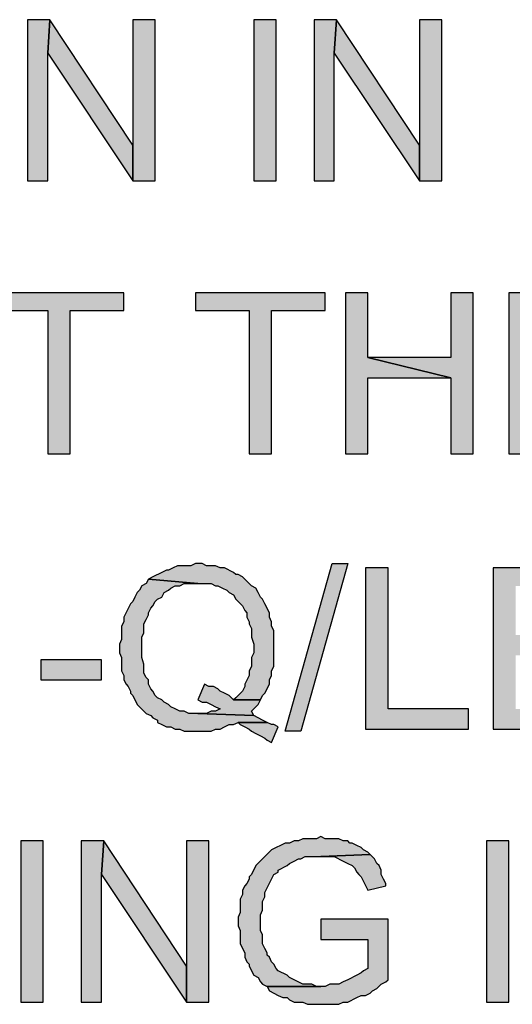
# Model space of a CAD drawing. Units: inches. Extents: x 0 to 44, y 0 to 57.4.
# Drawn here: x 7.6 to 8.7, y 3.5 to 5.6 of the extents above; entities that cross this region are included whole.
import ezdxf

# ---------------------------------------------------------------- set-up
doc = ezdxf.new("R2010")
doc.units = ezdxf.units.IN
doc.header["$MEASUREMENT"] = 0

msp = doc.modelspace()

# ---------------------------------------------------------------- hatches: boundary and pattern name
for points in [[(7.7071, 5.5157), (7.7118, 5.5866), (7.6646, 5.5866), (7.6646, 5.2465), (7.7071, 5.2465)], [(7.8866, 5.322), (7.7118, 5.5866), (7.7071, 5.5157), (7.8866, 5.2465)], [(7.9339, 5.2465), (7.9339, 5.5866), (7.8866, 5.5866), (7.8866, 5.2465)], [(8.1417, 5.5866), (8.1417, 5.2465), (8.189, 5.2465), (8.189, 5.5866)], [(8.3118, 5.5157), (8.3165, 5.5866), (8.2693, 5.5866), (8.2693, 5.2465), (8.3118, 5.2465)], [(8.4913, 5.322), (8.3165, 5.5866), (8.3118, 5.5157), (8.4913, 5.2465)], [(8.5386, 5.2465), (8.5386, 5.5866), (8.4913, 5.5866), (8.4913, 5.2465)], [(7.8677, 4.9724), (7.8677, 5.0102), (7.5937, 5.0102), (7.5937, 4.9724), (7.7071, 4.9724), (7.7071, 4.6701), (7.7543, 4.6701), (7.7543, 4.9724)], [(8.2929, 4.9724), (8.2929, 5.0102), (8.0189, 5.0102), (8.0189, 4.9724), (8.1323, 4.9724), (8.1323, 4.6701), (8.1795, 4.6701), (8.1795, 4.9724)], [(8.3827, 4.8732), (8.3827, 5.0102), (8.3354, 5.0102), (8.3354, 4.6701), (8.3827, 4.6701), (8.3827, 4.8307), (8.5575, 4.8307)], [(8.6047, 4.6701), (8.6047, 5.0102), (8.5575, 5.0102), (8.5575, 4.8732), (8.3827, 4.8732), (8.5575, 4.8307), (8.5575, 4.6701)], [(8.926, 4.9724), (8.926, 5.0102), (8.6803, 5.0102), (8.6803, 4.6701), (8.9354, 4.6701), (8.9354, 4.7126), (8.7276, 4.7126), (8.7276, 4.826), (8.9165, 4.826), (8.9165, 4.8685), (8.7276, 4.8685), (8.7276, 4.9724)], [(8.0331, 4.4386), (8.0236, 4.4386), (8.0189, 4.4386), (8.0094, 4.4339), (7.9811, 4.4339), (7.9717, 4.4291), (7.9622, 4.4244), (7.9575, 4.4244), (7.948, 4.4197), (7.9291, 4.4102), (7.9197, 4.4055), (8.0236, 4.3961), (8.052, 4.3961), (8.0614, 4.3913), (8.0661, 4.3913), (8.0756, 4.3866), (8.085, 4.3819), (8.0898, 4.3772), (8.0992, 4.3724), (8.1039, 4.363), (8.1181, 4.3488), (8.1228, 4.3394), (8.1276, 4.3346), (8.1276, 4.3252), (8.1323, 4.3157), (8.1323, 4.311), (8.137, 4.3016), (8.137, 4.2827), (8.1417, 4.2685), (8.1417, 4.2496), (8.137, 4.2402), (8.137, 4.2213), (8.1323, 4.2118), (8.1323, 4.2024), (8.1228, 4.1835), (8.1228, 4.1787), (8.1181, 4.1693), (8.1039, 4.1551), (8.0992, 4.1504), (8.1559, 4.1504), (8.1606, 4.1598), (8.1654, 4.1646), (8.1748, 4.1835), (8.1748, 4.1929), (8.1795, 4.2024), (8.1795, 4.2118), (8.1843, 4.2213), (8.1843, 4.2969), (8.1795, 4.3063), (8.1795, 4.3157), (8.1748, 4.3252), (8.1748, 4.3346), (8.1654, 4.3535), (8.1606, 4.363), (8.1559, 4.3677), (8.1512, 4.3772), (8.1465, 4.3866), (8.137, 4.3913), (8.1323, 4.3961), (8.1228, 4.4055), (8.1181, 4.4102), (8.1087, 4.415), (8.1039, 4.415), (8.0992, 4.4197), (8.0803, 4.4291), (8.0709, 4.4291), (8.0614, 4.4339), (8.0425, 4.4339)], [(8.2409, 4.0843), (8.2079, 4.0843), (8.3071, 4.4386), (8.3402, 4.4386)], [(8.4252, 4.1315), (8.4252, 4.4291), (8.378, 4.4291), (8.378, 4.089), (8.5953, 4.089), (8.5953, 4.1315)], [(8.8929, 4.3913), (8.8929, 4.4291), (8.6472, 4.4291), (8.6472, 4.089), (8.9024, 4.089), (8.9024, 4.1315), (8.6945, 4.1315), (8.6945, 4.2449), (8.8835, 4.2449), (8.8835, 4.2874), (8.6945, 4.2874), (8.6945, 4.3913)], [(8.0236, 4.3961), (7.9197, 4.4055), (7.915, 4.3961), (7.9055, 4.3913), (7.9008, 4.3819), (7.8961, 4.3772), (7.8913, 4.3677), (7.8866, 4.3583), (7.8819, 4.3535), (7.8677, 4.3252), (7.8677, 4.3157), (7.863, 4.3063), (7.863, 4.278), (7.8583, 4.2685), (7.8583, 4.2496), (7.863, 4.2402), (7.863, 4.2118), (7.8677, 4.2024), (7.8677, 4.1929), (7.8724, 4.1835), (7.8772, 4.1787), (7.8819, 4.1693), (7.8819, 4.1646), (7.8866, 4.1598), (7.8961, 4.1409), (7.9008, 4.1362), (7.9102, 4.1268), (7.915, 4.122), (7.9244, 4.1173), (7.9291, 4.1126), (7.9386, 4.1079), (7.9386, 4.1031), (7.948, 4.0984), (7.9575, 4.0937), (7.9669, 4.0937), (7.9764, 4.089), (7.9858, 4.089), (7.9953, 4.0843), (8.052, 4.0843), (8.0614, 4.089), (8.0709, 4.089), (8.0803, 4.0937), (8.0898, 4.0984), (8.0992, 4.0984), (8.1087, 4.1031), (8.1701, 4.1031), (8.1606, 4.1079), (8.1417, 4.1173), (8.0236, 4.122), (8.0047, 4.122), (7.9953, 4.1268), (7.9858, 4.1268), (7.9764, 4.1315), (7.9669, 4.1362), (7.9622, 4.1409), (7.9528, 4.1457), (7.948, 4.1504), (7.9386, 4.1551), (7.9339, 4.1598), (7.9291, 4.1693), (7.9244, 4.174), (7.9197, 4.1835), (7.9197, 4.1929), (7.915, 4.1976), (7.9102, 4.2071), (7.9102, 4.226), (7.9055, 4.2402), (7.9055, 4.2827), (7.9102, 4.2921), (7.9102, 4.311), (7.915, 4.3205), (7.9197, 4.3299), (7.9197, 4.3346), (7.9244, 4.3441), (7.9291, 4.3488), (7.9339, 4.3583), (7.9386, 4.363), (7.948, 4.3677), (7.9528, 4.3772), (7.9622, 4.3819), (7.9669, 4.3866), (7.9764, 4.3913), (7.9858, 4.3913), (7.9953, 4.3961)], [(7.6929, 4.2354), (7.6929, 4.1929), (7.8205, 4.1929), (7.8205, 4.2354)], [(8.0472, 4.1787), (8.0378, 4.1835), (8.0236, 4.1504), (8.0331, 4.1457), (8.0425, 4.1457), (8.052, 4.1409), (8.0614, 4.1362), (8.0709, 4.1315), (8.0614, 4.1268), (8.052, 4.1268), (8.0425, 4.122), (8.0236, 4.122), (8.1417, 4.1173), (8.137, 4.1268), (8.1465, 4.1362), (8.1512, 4.1409), (8.1559, 4.1504), (8.0992, 4.1504), (8.0898, 4.1598), (8.0803, 4.1646), (8.0709, 4.1693), (8.0661, 4.174), (8.0567, 4.1787)], [(8.1795, 4.0984), (8.1701, 4.1031), (8.1087, 4.1031), (8.1134, 4.0984), (8.1228, 4.0937), (8.1323, 4.089), (8.137, 4.0843), (8.1465, 4.0795), (8.1559, 4.0748), (8.1654, 4.0701), (8.1701, 4.0654), (8.1795, 4.0606), (8.1937, 4.0937), (8.1843, 4.0984)], [(7.6504, 3.8528), (7.6504, 3.5126), (7.6976, 3.5126), (7.6976, 3.8528)], [(7.8205, 3.7819), (7.8252, 3.8528), (7.778, 3.8528), (7.778, 3.5126), (7.8205, 3.5126)], [(8, 3.5882), (7.8252, 3.8528), (7.8205, 3.7819), (8, 3.5126)], [(8.0472, 3.5126), (8.0472, 3.8528), (8, 3.8528), (8, 3.5126)], [(8.2929, 3.8575), (8.2835, 3.8622), (8.274, 3.8575), (8.2457, 3.8575), (8.2362, 3.8528), (8.2268, 3.8528), (8.2173, 3.848), (8.2079, 3.848), (8.1984, 3.8433), (8.189, 3.8386), (8.1795, 3.8339), (8.1654, 3.8197), (8.1606, 3.815), (8.1465, 3.8008), (8.137, 3.7819), (8.1323, 3.7772), (8.1323, 3.7724), (8.1276, 3.763), (8.1228, 3.7583), (8.1181, 3.7488), (8.1181, 3.7394), (8.1134, 3.7299), (8.1134, 3.7016), (8.1087, 3.6921), (8.1087, 3.6732), (8.1134, 3.6638), (8.1134, 3.6354), (8.1228, 3.6165), (8.1228, 3.6071), (8.1276, 3.5976), (8.1323, 3.5929), (8.1323, 3.5882), (8.1417, 3.5693), (8.1512, 3.5646), (8.1559, 3.5551), (8.1606, 3.5504), (8.1701, 3.5457), (8.274, 3.5457), (8.2646, 3.5504), (8.2457, 3.5504), (8.2268, 3.5598), (8.2173, 3.5646), (8.2126, 3.5693), (8.1937, 3.5787), (8.189, 3.5835), (8.1843, 3.5929), (8.1795, 3.5976), (8.1748, 3.6071), (8.1701, 3.6118), (8.1701, 3.6165), (8.1654, 3.626), (8.1606, 3.6354), (8.1606, 3.6543), (8.1559, 3.6638), (8.1559, 3.6969), (8.1606, 3.7063), (8.1606, 3.7252), (8.1654, 3.7346), (8.1654, 3.7441), (8.1795, 3.7724), (8.1843, 3.7819), (8.1937, 3.7866), (8.1937, 3.7913), (8.2126, 3.8008), (8.2173, 3.8055), (8.2268, 3.8102), (8.2362, 3.815), (8.2409, 3.815), (8.2504, 3.8197), (8.2835, 3.8197), (8.3874, 3.8244), (8.3827, 3.8291), (8.3732, 3.8339), (8.3685, 3.8386), (8.3591, 3.8433), (8.3496, 3.848), (8.3449, 3.848), (8.3402, 3.8528), (8.3307, 3.8528), (8.3213, 3.8575)], [(8.6331, 3.8528), (8.6331, 3.5126), (8.6803, 3.5126), (8.6803, 3.8528)], [(8.3969, 3.815), (8.3874, 3.8244), (8.2835, 3.8197), (8.3118, 3.8197), (8.3307, 3.8102), (8.3402, 3.8055), (8.3496, 3.8008), (8.3543, 3.7961), (8.3591, 3.7866), (8.3638, 3.7819), (8.3685, 3.7772), (8.3827, 3.7488), (8.4205, 3.7583), (8.4205, 3.763), (8.4157, 3.7724), (8.411, 3.7819), (8.411, 3.7913), (8.4063, 3.8008), (8.4016, 3.8055)], [(8.4252, 3.5598), (8.4252, 3.6874), (8.2835, 3.6874), (8.2835, 3.6449), (8.3827, 3.6449), (8.3827, 3.5835), (8.3732, 3.5787), (8.3685, 3.574), (8.3591, 3.5693), (8.3402, 3.5598), (8.3307, 3.5551), (8.3213, 3.5504), (8.3024, 3.5504), (8.2929, 3.5457), (8.1701, 3.5457), (8.1748, 3.5362), (8.1843, 3.5315), (8.1937, 3.5268), (8.2031, 3.522), (8.2126, 3.522), (8.2173, 3.5173), (8.2268, 3.5126), (8.2457, 3.5126), (8.2551, 3.5079), (8.3213, 3.5079), (8.3307, 3.5126), (8.3402, 3.5126), (8.3591, 3.522), (8.3685, 3.5268), (8.378, 3.5268), (8.3874, 3.5315), (8.3921, 3.5362), (8.4016, 3.5409), (8.411, 3.5504), (8.4205, 3.5551)]]:
    msp.add_hatch(color=256).paths.add_polyline_path(points, flags=0)

# ---------------------------------------------------------------- linework, layer by layer
for p, q in [((7.7118, 5.5866), (7.6646, 5.5866)), ((7.6646, 5.5866), (7.6646, 5.2465)), ((7.7118, 5.5866), (7.6646, 5.5866)), ((7.6646, 5.5866), (7.6646, 5.2465)), ((7.7071, 5.5157), (7.7118, 5.5866)), ((7.7118, 5.5866), (7.7071, 5.5157)), ((7.7118, 5.5866), (7.7071, 5.5157)), ((7.8866, 5.322), (7.7118, 5.5866)), ((7.9339, 5.5866), (7.8866, 5.5866)), ((7.8866, 5.5866), (7.8866, 5.2465)), ((7.9339, 5.5866), (7.8866, 5.5866)), ((7.8866, 5.5866), (7.8866, 5.2465)), ((7.9339, 5.2465), (7.9339, 5.5866)), ((7.9339, 5.2465), (7.9339, 5.5866)), ((8.189, 5.5866), (8.1417, 5.5866)), ((8.1417, 5.5866), (8.1417, 5.2465)), ((8.189, 5.5866), (8.1417, 5.5866)), ((8.1417, 5.5866), (8.1417, 5.2465)), ((8.189, 5.2465), (8.189, 5.5866)), ((8.189, 5.2465), (8.189, 5.5866)), ((8.3165, 5.5866), (8.2693, 5.5866)), ((8.2693, 5.5866), (8.2693, 5.2465)), ((8.3165, 5.5866), (8.2693, 5.5866)), ((8.2693, 5.5866), (8.2693, 5.2465)), ((8.3118, 5.5157), (8.3165, 5.5866)), ((8.3165, 5.5866), (8.3118, 5.5157)), ((8.3165, 5.5866), (8.3118, 5.5157)), ((8.4913, 5.322), (8.3165, 5.5866)), ((8.5386, 5.5866), (8.4913, 5.5866)), ((8.4913, 5.5866), (8.4913, 5.2465)), ((8.5386, 5.5866), (8.4913, 5.5866)), ((8.4913, 5.5866), (8.4913, 5.2465)), ((8.5386, 5.2465), (8.5386, 5.5866)), ((8.5386, 5.2465), (8.5386, 5.5866)), ((7.7071, 5.2465), (7.7071, 5.5157)), ((7.7071, 5.5157), (7.8866, 5.2465)), ((7.7071, 5.2465), (7.7071, 5.5157)), ((7.7071, 5.5157), (7.8866, 5.2465)), ((8.3118, 5.2465), (8.3118, 5.5157)), ((8.3118, 5.5157), (8.4913, 5.2465)), ((8.3118, 5.2465), (8.3118, 5.5157)), ((8.3118, 5.5157), (8.4913, 5.2465)), ((7.8866, 5.2465), (7.8866, 5.322)), ((7.8866, 5.2465), (7.8866, 5.322)), ((8.4913, 5.2465), (8.4913, 5.322)), ((8.4913, 5.2465), (8.4913, 5.322)), ((7.6646, 5.2465), (7.7071, 5.2465)), ((7.6646, 5.2465), (7.7071, 5.2465)), ((7.8866, 5.2465), (7.9339, 5.2465)), ((7.8866, 5.2465), (7.9339, 5.2465)), ((8.1417, 5.2465), (8.189, 5.2465)), ((8.1417, 5.2465), (8.189, 5.2465)), ((8.2693, 5.2465), (8.3118, 5.2465)), ((8.2693, 5.2465), (8.3118, 5.2465)), ((8.4913, 5.2465), (8.5386, 5.2465)), ((8.4913, 5.2465), (8.5386, 5.2465)), ((7.8677, 5.0102), (7.5937, 5.0102)), ((7.8677, 5.0102), (7.5937, 5.0102)), ((7.8677, 4.9724), (7.8677, 5.0102)), ((8.2929, 5.0102), (8.0189, 5.0102)), ((8.0189, 5.0102), (8.0189, 4.9724)), ((8.2929, 5.0102), (8.0189, 5.0102)), ((8.0189, 5.0102), (8.0189, 4.9724)), ((8.2929, 4.9724), (8.2929, 5.0102)), ((8.3827, 5.0102), (8.3354, 5.0102)), ((8.3354, 5.0102), (8.3354, 4.6701)), ((8.3827, 5.0102), (8.3354, 5.0102)), ((8.3354, 5.0102), (8.3354, 4.6701)), ((8.3827, 4.8732), (8.3827, 5.0102)), ((8.6047, 5.0102), (8.5575, 5.0102)), ((8.5575, 5.0102), (8.5575, 4.8732)), ((8.6047, 5.0102), (8.5575, 5.0102)), ((8.5575, 5.0102), (8.5575, 4.8732)), ((8.6047, 4.6701), (8.6047, 5.0102)), ((8.926, 5.0102), (8.6803, 5.0102)), ((8.6803, 5.0102), (8.6803, 4.6701)), ((8.926, 5.0102), (8.6803, 5.0102)), ((8.6803, 5.0102), (8.6803, 4.6701)), ((7.5937, 4.9724), (7.7071, 4.9724)), ((7.5937, 4.9724), (7.7071, 4.9724)), ((7.7071, 4.9724), (7.7071, 4.6701)), ((7.7071, 4.9724), (7.7071, 4.6701)), ((7.7543, 4.6701), (7.7543, 4.9724)), ((7.7543, 4.9724), (7.8677, 4.9724)), ((7.7543, 4.6701), (7.7543, 4.9724)), ((7.7543, 4.9724), (7.8677, 4.9724)), ((8.0189, 4.9724), (8.1323, 4.9724)), ((8.0189, 4.9724), (8.1323, 4.9724)), ((8.1323, 4.9724), (8.1323, 4.6701)), ((8.1323, 4.9724), (8.1323, 4.6701)), ((8.1795, 4.6701), (8.1795, 4.9724)), ((8.1795, 4.9724), (8.2929, 4.9724)), ((8.1795, 4.6701), (8.1795, 4.9724)), ((8.1795, 4.9724), (8.2929, 4.9724)), ((8.5575, 4.8732), (8.3827, 4.8732)), ((8.3827, 4.8732), (8.5575, 4.8307)), ((8.5575, 4.8307), (8.3827, 4.8732)), ((8.5575, 4.8732), (8.3827, 4.8732)), ((8.3827, 4.8732), (8.5575, 4.8307)), ((8.5575, 4.8307), (8.3827, 4.8732)), ((8.3827, 4.6701), (8.3827, 4.8307)), ((8.3827, 4.8307), (8.5575, 4.8307)), ((8.3827, 4.6701), (8.3827, 4.8307)), ((8.3827, 4.8307), (8.5575, 4.8307)), ((8.5575, 4.8307), (8.5575, 4.6701)), ((8.5575, 4.8307), (8.5575, 4.6701)), ((7.7071, 4.6701), (7.7543, 4.6701)), ((7.7071, 4.6701), (7.7543, 4.6701)), ((8.1323, 4.6701), (8.1795, 4.6701)), ((8.1323, 4.6701), (8.1795, 4.6701)), ((8.3354, 4.6701), (8.3827, 4.6701)), ((8.3354, 4.6701), (8.3827, 4.6701)), ((8.5575, 4.6701), (8.6047, 4.6701)), ((8.5575, 4.6701), (8.6047, 4.6701)), ((8.6803, 4.6701), (8.9354, 4.6701)), ((8.6803, 4.6701), (8.9354, 4.6701)), ((7.9717, 4.4291), (7.9622, 4.4244)), ((7.9717, 4.4291), (7.9622, 4.4244)), ((7.9811, 4.4339), (7.9717, 4.4291)), ((7.9811, 4.4339), (7.9717, 4.4291)), ((8.0094, 4.4339), (7.9811, 4.4339)), ((8.0094, 4.4339), (7.9811, 4.4339)), ((8.0189, 4.4386), (8.0094, 4.4339)), ((8.0189, 4.4386), (8.0094, 4.4339)), ((8.0236, 4.4386), (8.0189, 4.4386)), ((8.0236, 4.4386), (8.0189, 4.4386)), ((8.0331, 4.4386), (8.0236, 4.4386)), ((8.0425, 4.4339), (8.0331, 4.4386)), ((8.0425, 4.4339), (8.0331, 4.4386)), ((8.0614, 4.4339), (8.0425, 4.4339)), ((8.0614, 4.4339), (8.0425, 4.4339)), ((8.0709, 4.4291), (8.0614, 4.4339)), ((8.0709, 4.4291), (8.0614, 4.4339)), ((8.0803, 4.4291), (8.0709, 4.4291)), ((8.0803, 4.4291), (8.0709, 4.4291)), ((8.0992, 4.4197), (8.0803, 4.4291)), ((8.0992, 4.4197), (8.0803, 4.4291)), ((8.2079, 4.0843), (8.3071, 4.4386)), ((8.2079, 4.0843), (8.3071, 4.4386)), ((8.3402, 4.4386), (8.2409, 4.0843)), ((8.3402, 4.4386), (8.2409, 4.0843)), ((8.3071, 4.4386), (8.3402, 4.4386)), ((8.3071, 4.4386), (8.3402, 4.4386)), ((8.4252, 4.4291), (8.378, 4.4291)), ((8.378, 4.4291), (8.378, 4.089)), ((8.4252, 4.4291), (8.378, 4.4291)), ((8.378, 4.4291), (8.378, 4.089)), ((8.4252, 4.1315), (8.4252, 4.4291)), ((8.8929, 4.4291), (8.6472, 4.4291)), ((8.6472, 4.4291), (8.6472, 4.089)), ((8.8929, 4.4291), (8.6472, 4.4291)), ((8.6472, 4.4291), (8.6472, 4.089)), ((7.9291, 4.4102), (7.9197, 4.4055)), ((7.9291, 4.4102), (7.9197, 4.4055)), ((7.948, 4.4197), (7.9291, 4.4102)), ((7.948, 4.4197), (7.9291, 4.4102)), ((7.9575, 4.4244), (7.948, 4.4197)), ((7.9575, 4.4244), (7.948, 4.4197)), ((7.9622, 4.4244), (7.9575, 4.4244)), ((7.9622, 4.4244), (7.9575, 4.4244)), ((8.1039, 4.415), (8.0992, 4.4197)), ((8.1039, 4.415), (8.0992, 4.4197)), ((8.1087, 4.415), (8.1039, 4.415)), ((8.1087, 4.415), (8.1039, 4.415)), ((8.1181, 4.4102), (8.1087, 4.415)), ((8.1181, 4.4102), (8.1087, 4.415)), ((8.1228, 4.4055), (8.1181, 4.4102)), ((8.1228, 4.4055), (8.1181, 4.4102)), ((7.9055, 4.3913), (7.9008, 4.3819)), ((7.9055, 4.3913), (7.9008, 4.3819)), ((7.915, 4.3961), (7.9055, 4.3913)), ((7.915, 4.3961), (7.9055, 4.3913)), ((7.9197, 4.4055), (7.915, 4.3961)), ((7.9197, 4.4055), (7.915, 4.3961)), ((8.0236, 4.3961), (7.9197, 4.4055)), ((7.9197, 4.4055), (8.0236, 4.3961)), ((7.9197, 4.4055), (8.0236, 4.3961)), ((7.9622, 4.3819), (7.9669, 4.3866)), ((7.9622, 4.3819), (7.9669, 4.3866)), ((7.9669, 4.3866), (7.9764, 4.3913)), ((7.9669, 4.3866), (7.9764, 4.3913)), ((7.9764, 4.3913), (7.9858, 4.3913)), ((7.9764, 4.3913), (7.9858, 4.3913)), ((7.9858, 4.3913), (7.9953, 4.3961)), ((7.9858, 4.3913), (7.9953, 4.3961)), ((7.9953, 4.3961), (8.0236, 4.3961)), ((7.9953, 4.3961), (8.0236, 4.3961)), ((8.0236, 4.3961), (8.052, 4.3961)), ((8.0236, 4.3961), (8.052, 4.3961)), ((8.052, 4.3961), (8.0614, 4.3913)), ((8.052, 4.3961), (8.0614, 4.3913)), ((8.0614, 4.3913), (8.0661, 4.3913)), ((8.0614, 4.3913), (8.0661, 4.3913)), ((8.0661, 4.3913), (8.0756, 4.3866)), ((8.0661, 4.3913), (8.0756, 4.3866)), ((8.0756, 4.3866), (8.085, 4.3819)), ((8.0756, 4.3866), (8.085, 4.3819)), ((8.1323, 4.3961), (8.1228, 4.4055)), ((8.1323, 4.3961), (8.1228, 4.4055)), ((8.137, 4.3913), (8.1323, 4.3961)), ((8.137, 4.3913), (8.1323, 4.3961)), ((8.1465, 4.3866), (8.137, 4.3913)), ((8.1465, 4.3866), (8.137, 4.3913)), ((8.1512, 4.3772), (8.1465, 4.3866)), ((8.1512, 4.3772), (8.1465, 4.3866)), ((7.8913, 4.3677), (7.8866, 4.3583)), ((7.8913, 4.3677), (7.8866, 4.3583)), ((7.8961, 4.3772), (7.8913, 4.3677)), ((7.8961, 4.3772), (7.8913, 4.3677)), ((7.9008, 4.3819), (7.8961, 4.3772)), ((7.9008, 4.3819), (7.8961, 4.3772)), ((7.9386, 4.363), (7.948, 4.3677)), ((7.9386, 4.363), (7.948, 4.3677)), ((7.948, 4.3677), (7.9528, 4.3772)), ((7.948, 4.3677), (7.9528, 4.3772)), ((7.9528, 4.3772), (7.9622, 4.3819)), ((7.9528, 4.3772), (7.9622, 4.3819)), ((8.085, 4.3819), (8.0898, 4.3772)), ((8.085, 4.3819), (8.0898, 4.3772)), ((8.0898, 4.3772), (8.0992, 4.3724)), ((8.0898, 4.3772), (8.0992, 4.3724)), ((8.0992, 4.3724), (8.1039, 4.363)), ((8.0992, 4.3724), (8.1039, 4.363)), ((8.1559, 4.3677), (8.1512, 4.3772)), ((8.1559, 4.3677), (8.1512, 4.3772)), ((8.1606, 4.363), (8.1559, 4.3677)), ((8.1606, 4.363), (8.1559, 4.3677)), ((7.8819, 4.3535), (7.8677, 4.3252)), ((7.8819, 4.3535), (7.8677, 4.3252)), ((7.8866, 4.3583), (7.8819, 4.3535)), ((7.8866, 4.3583), (7.8819, 4.3535)), ((7.9244, 4.3441), (7.9291, 4.3488)), ((7.9244, 4.3441), (7.9291, 4.3488)), ((7.9291, 4.3488), (7.9339, 4.3583)), ((7.9291, 4.3488), (7.9339, 4.3583)), ((7.9339, 4.3583), (7.9386, 4.363)), ((7.9339, 4.3583), (7.9386, 4.363)), ((8.1039, 4.363), (8.1181, 4.3488)), ((8.1039, 4.363), (8.1181, 4.3488)), ((8.1181, 4.3488), (8.1228, 4.3394)), ((8.1181, 4.3488), (8.1228, 4.3394)), ((8.1654, 4.3535), (8.1606, 4.363)), ((8.1654, 4.3535), (8.1606, 4.363)), ((8.1748, 4.3346), (8.1654, 4.3535)), ((8.1748, 4.3346), (8.1654, 4.3535)), ((7.8677, 4.3252), (7.8677, 4.3157)), ((7.8677, 4.3252), (7.8677, 4.3157)), ((7.915, 4.3205), (7.9197, 4.3299)), ((7.915, 4.3205), (7.9197, 4.3299)), ((7.9197, 4.3346), (7.9244, 4.3441)), ((7.9197, 4.3346), (7.9244, 4.3441)), ((7.9197, 4.3299), (7.9197, 4.3346)), ((7.9197, 4.3299), (7.9197, 4.3346)), ((8.1228, 4.3394), (8.1276, 4.3346)), ((8.1228, 4.3394), (8.1276, 4.3346)), ((8.1276, 4.3346), (8.1276, 4.3252)), ((8.1276, 4.3346), (8.1276, 4.3252)), ((8.1276, 4.3252), (8.1323, 4.3157)), ((8.1276, 4.3252), (8.1323, 4.3157)), ((8.1748, 4.3252), (8.1748, 4.3346)), ((8.1748, 4.3252), (8.1748, 4.3346)), ((8.1795, 4.3157), (8.1748, 4.3252)), ((8.1795, 4.3157), (8.1748, 4.3252)), ((7.8677, 4.3157), (7.863, 4.3063)), ((7.8677, 4.3157), (7.863, 4.3063)), ((7.863, 4.3063), (7.863, 4.278)), ((7.863, 4.3063), (7.863, 4.278)), ((7.9102, 4.311), (7.915, 4.3205)), ((7.9102, 4.311), (7.915, 4.3205)), ((7.9102, 4.2921), (7.9102, 4.311)), ((7.9102, 4.2921), (7.9102, 4.311)), ((8.1323, 4.3157), (8.1323, 4.311)), ((8.1323, 4.3157), (8.1323, 4.311)), ((8.1323, 4.311), (8.137, 4.3016)), ((8.1323, 4.311), (8.137, 4.3016)), ((8.1795, 4.3063), (8.1795, 4.3157)), ((8.1795, 4.3063), (8.1795, 4.3157)), ((8.1843, 4.2969), (8.1795, 4.3063)), ((8.1843, 4.2969), (8.1795, 4.3063)), ((7.9055, 4.2827), (7.9102, 4.2921)), ((7.9055, 4.2827), (7.9102, 4.2921)), ((7.9055, 4.2402), (7.9055, 4.2827)), ((7.9055, 4.2402), (7.9055, 4.2827)), ((8.137, 4.3016), (8.137, 4.2827)), ((8.137, 4.3016), (8.137, 4.2827)), ((8.137, 4.2827), (8.1417, 4.2685)), ((8.137, 4.2827), (8.1417, 4.2685)), ((8.1843, 4.2213), (8.1843, 4.2969)), ((8.1843, 4.2213), (8.1843, 4.2969)), ((7.863, 4.278), (7.8583, 4.2685)), ((7.863, 4.278), (7.8583, 4.2685)), ((7.8583, 4.2685), (7.8583, 4.2496)), ((7.8583, 4.2685), (7.8583, 4.2496)), ((8.1417, 4.2685), (8.1417, 4.2496)), ((8.1417, 4.2685), (8.1417, 4.2496)), ((7.8583, 4.2496), (7.863, 4.2402)), ((7.8583, 4.2496), (7.863, 4.2402)), ((8.1417, 4.2496), (8.137, 4.2402)), ((8.1417, 4.2496), (8.137, 4.2402)), ((7.8205, 4.2354), (7.6929, 4.2354)), ((7.6929, 4.2354), (7.6929, 4.1929)), ((7.8205, 4.2354), (7.6929, 4.2354)), ((7.6929, 4.2354), (7.6929, 4.1929)), ((7.8205, 4.1929), (7.8205, 4.2354)), ((7.8205, 4.1929), (7.8205, 4.2354)), ((7.863, 4.2402), (7.863, 4.2118)), ((7.863, 4.2402), (7.863, 4.2118)), ((7.9102, 4.226), (7.9055, 4.2402)), ((7.9102, 4.226), (7.9055, 4.2402)), ((7.9102, 4.2071), (7.9102, 4.226)), ((7.9102, 4.2071), (7.9102, 4.226)), ((8.137, 4.2213), (8.1323, 4.2118)), ((8.137, 4.2213), (8.1323, 4.2118)), ((8.137, 4.2402), (8.137, 4.2213)), ((8.137, 4.2402), (8.137, 4.2213)), ((8.1795, 4.2118), (8.1843, 4.2213)), ((8.1795, 4.2118), (8.1843, 4.2213)), ((7.863, 4.2118), (7.8677, 4.2024)), ((7.863, 4.2118), (7.8677, 4.2024)), ((7.8677, 4.2024), (7.8677, 4.1929)), ((7.8677, 4.2024), (7.8677, 4.1929)), ((7.915, 4.1976), (7.9102, 4.2071)), ((7.915, 4.1976), (7.9102, 4.2071)), ((8.1323, 4.2024), (8.1228, 4.1835)), ((8.1323, 4.2024), (8.1228, 4.1835)), ((8.1323, 4.2118), (8.1323, 4.2024)), ((8.1323, 4.2118), (8.1323, 4.2024)), ((8.1748, 4.1929), (8.1795, 4.2024)), ((8.1748, 4.1929), (8.1795, 4.2024)), ((8.1795, 4.2024), (8.1795, 4.2118)), ((8.1795, 4.2024), (8.1795, 4.2118)), ((7.6929, 4.1929), (7.8205, 4.1929)), ((7.6929, 4.1929), (7.8205, 4.1929)), ((7.8677, 4.1929), (7.8724, 4.1835)), ((7.8677, 4.1929), (7.8724, 4.1835)), ((7.8724, 4.1835), (7.8772, 4.1787)), ((7.8724, 4.1835), (7.8772, 4.1787)), ((7.8772, 4.1787), (7.8819, 4.1693)), ((7.8772, 4.1787), (7.8819, 4.1693)), ((7.9197, 4.1929), (7.915, 4.1976)), ((7.9197, 4.1929), (7.915, 4.1976)), ((7.9197, 4.1835), (7.9197, 4.1929)), ((7.9197, 4.1835), (7.9197, 4.1929)), ((7.9244, 4.174), (7.9197, 4.1835)), ((7.9244, 4.174), (7.9197, 4.1835)), ((8.0378, 4.1835), (8.0236, 4.1504)), ((8.0378, 4.1835), (8.0236, 4.1504)), ((8.0472, 4.1787), (8.0378, 4.1835)), ((8.0567, 4.1787), (8.0472, 4.1787)), ((8.0567, 4.1787), (8.0472, 4.1787)), ((8.0661, 4.174), (8.0567, 4.1787)), ((8.0661, 4.174), (8.0567, 4.1787)), ((8.1228, 4.1787), (8.1181, 4.1693)), ((8.1228, 4.1787), (8.1181, 4.1693)), ((8.1228, 4.1835), (8.1228, 4.1787)), ((8.1228, 4.1835), (8.1228, 4.1787)), ((8.1654, 4.1646), (8.1748, 4.1835)), ((8.1654, 4.1646), (8.1748, 4.1835)), ((8.1748, 4.1835), (8.1748, 4.1929)), ((8.1748, 4.1835), (8.1748, 4.1929)), ((7.8819, 4.1693), (7.8819, 4.1646)), ((7.8819, 4.1693), (7.8819, 4.1646)), ((7.8819, 4.1646), (7.8866, 4.1598)), ((7.8819, 4.1646), (7.8866, 4.1598)), ((7.8866, 4.1598), (7.8961, 4.1409)), ((7.8866, 4.1598), (7.8961, 4.1409)), ((7.9291, 4.1693), (7.9244, 4.174)), ((7.9291, 4.1693), (7.9244, 4.174)), ((7.9339, 4.1598), (7.9291, 4.1693)), ((7.9339, 4.1598), (7.9291, 4.1693)), ((7.9386, 4.1551), (7.9339, 4.1598)), ((7.9386, 4.1551), (7.9339, 4.1598)), ((8.0709, 4.1693), (8.0661, 4.174)), ((8.0709, 4.1693), (8.0661, 4.174)), ((8.0803, 4.1646), (8.0709, 4.1693)), ((8.0803, 4.1646), (8.0709, 4.1693)), ((8.0898, 4.1598), (8.0803, 4.1646)), ((8.0898, 4.1598), (8.0803, 4.1646)), ((8.0992, 4.1504), (8.0898, 4.1598)), ((8.0992, 4.1504), (8.0898, 4.1598)), ((8.1181, 4.1693), (8.1039, 4.1551)), ((8.1181, 4.1693), (8.1039, 4.1551)), ((8.1559, 4.1504), (8.1606, 4.1598)), ((8.1559, 4.1504), (8.1606, 4.1598)), ((8.1606, 4.1598), (8.1654, 4.1646)), ((8.1606, 4.1598), (8.1654, 4.1646)), ((7.8961, 4.1409), (7.9008, 4.1362)), ((7.8961, 4.1409), (7.9008, 4.1362)), ((7.948, 4.1504), (7.9386, 4.1551)), ((7.948, 4.1504), (7.9386, 4.1551)), ((7.9528, 4.1457), (7.948, 4.1504)), ((7.9528, 4.1457), (7.948, 4.1504)), ((7.9622, 4.1409), (7.9528, 4.1457)), ((7.9622, 4.1409), (7.9528, 4.1457)), ((7.9669, 4.1362), (7.9622, 4.1409)), ((7.9669, 4.1362), (7.9622, 4.1409)), ((8.0236, 4.1504), (8.0331, 4.1457)), ((8.0236, 4.1504), (8.0331, 4.1457)), ((8.0331, 4.1457), (8.0425, 4.1457)), ((8.0331, 4.1457), (8.0425, 4.1457)), ((8.0425, 4.1457), (8.052, 4.1409)), ((8.0425, 4.1457), (8.052, 4.1409)), ((8.052, 4.1409), (8.0614, 4.1362)), ((8.052, 4.1409), (8.0614, 4.1362)), ((8.1039, 4.1551), (8.0992, 4.1504)), ((8.1039, 4.1551), (8.0992, 4.1504)), ((8.1559, 4.1504), (8.0992, 4.1504)), ((8.0992, 4.1504), (8.1559, 4.1504)), ((8.1559, 4.1504), (8.0992, 4.1504)), ((8.0992, 4.1504), (8.1559, 4.1504)), ((8.1465, 4.1362), (8.1512, 4.1409)), ((8.1465, 4.1362), (8.1512, 4.1409)), ((8.1512, 4.1409), (8.1559, 4.1504)), ((8.1512, 4.1409), (8.1559, 4.1504)), ((7.9008, 4.1362), (7.9102, 4.1268)), ((7.9008, 4.1362), (7.9102, 4.1268)), ((7.9102, 4.1268), (7.915, 4.122)), ((7.9102, 4.1268), (7.915, 4.122)), ((7.915, 4.122), (7.9244, 4.1173)), ((7.915, 4.122), (7.9244, 4.1173)), ((7.9244, 4.1173), (7.9291, 4.1126)), ((7.9244, 4.1173), (7.9291, 4.1126)), ((7.9764, 4.1315), (7.9669, 4.1362)), ((7.9764, 4.1315), (7.9669, 4.1362)), ((7.9858, 4.1268), (7.9764, 4.1315)), ((7.9858, 4.1268), (7.9764, 4.1315)), ((7.9953, 4.1268), (7.9858, 4.1268)), ((7.9953, 4.1268), (7.9858, 4.1268)), ((8.0047, 4.122), (7.9953, 4.1268)), ((8.0047, 4.122), (7.9953, 4.1268)), ((8.0236, 4.122), (8.0047, 4.122)), ((8.0236, 4.122), (8.0047, 4.122)), ((8.0425, 4.122), (8.0236, 4.122)), ((8.0236, 4.122), (8.1417, 4.1173)), ((8.1417, 4.1173), (8.0236, 4.122)), ((8.0425, 4.122), (8.0236, 4.122)), ((8.0236, 4.122), (8.1417, 4.1173)), ((8.1417, 4.1173), (8.0236, 4.122)), ((8.052, 4.1268), (8.0425, 4.122)), ((8.052, 4.1268), (8.0425, 4.122)), ((8.0614, 4.1268), (8.052, 4.1268)), ((8.0614, 4.1268), (8.052, 4.1268)), ((8.0614, 4.1362), (8.0709, 4.1315)), ((8.0614, 4.1362), (8.0709, 4.1315)), ((8.0709, 4.1315), (8.0614, 4.1268)), ((8.0709, 4.1315), (8.0614, 4.1268)), ((8.137, 4.1268), (8.1465, 4.1362)), ((8.137, 4.1268), (8.1465, 4.1362)), ((8.1417, 4.1173), (8.137, 4.1268)), ((8.1417, 4.1173), (8.137, 4.1268)), ((8.1606, 4.1079), (8.1417, 4.1173)), ((8.1606, 4.1079), (8.1417, 4.1173)), ((8.5953, 4.1315), (8.4252, 4.1315)), ((8.5953, 4.1315), (8.4252, 4.1315)), ((8.5953, 4.089), (8.5953, 4.1315)), ((8.5953, 4.089), (8.5953, 4.1315)), ((7.9291, 4.1126), (7.9386, 4.1079)), ((7.9291, 4.1126), (7.9386, 4.1079)), ((7.9386, 4.1079), (7.9386, 4.1031)), ((7.9386, 4.1079), (7.9386, 4.1031)), ((7.9386, 4.1031), (7.948, 4.0984)), ((7.9386, 4.1031), (7.948, 4.0984)), ((7.948, 4.0984), (7.9575, 4.0937)), ((7.948, 4.0984), (7.9575, 4.0937)), ((8.0803, 4.0937), (8.0898, 4.0984)), ((8.0803, 4.0937), (8.0898, 4.0984)), ((8.0898, 4.0984), (8.0992, 4.0984)), ((8.0898, 4.0984), (8.0992, 4.0984)), ((8.0992, 4.0984), (8.1087, 4.1031)), ((8.0992, 4.0984), (8.1087, 4.1031)), ((8.1701, 4.1031), (8.1087, 4.1031)), ((8.1087, 4.1031), (8.1134, 4.0984)), ((8.1087, 4.1031), (8.1701, 4.1031)), ((8.1701, 4.1031), (8.1087, 4.1031)), ((8.1087, 4.1031), (8.1134, 4.0984)), ((8.1087, 4.1031), (8.1701, 4.1031)), ((8.1134, 4.0984), (8.1228, 4.0937)), ((8.1134, 4.0984), (8.1228, 4.0937)), ((8.1701, 4.1031), (8.1606, 4.1079)), ((8.1701, 4.1031), (8.1606, 4.1079)), ((8.1795, 4.0984), (8.1701, 4.1031)), ((8.1843, 4.0984), (8.1795, 4.0984)), ((8.1843, 4.0984), (8.1795, 4.0984)), ((8.1937, 4.0937), (8.1843, 4.0984)), ((8.1937, 4.0937), (8.1843, 4.0984)), ((7.9575, 4.0937), (7.9669, 4.0937)), ((7.9575, 4.0937), (7.9669, 4.0937)), ((7.9669, 4.0937), (7.9764, 4.089)), ((7.9669, 4.0937), (7.9764, 4.089)), ((7.9764, 4.089), (7.9858, 4.089)), ((7.9764, 4.089), (7.9858, 4.089)), ((7.9858, 4.089), (7.9953, 4.0843)), ((7.9858, 4.089), (7.9953, 4.0843)), ((7.9953, 4.0843), (8.052, 4.0843)), ((7.9953, 4.0843), (8.052, 4.0843)), ((8.052, 4.0843), (8.0614, 4.089)), ((8.052, 4.0843), (8.0614, 4.089)), ((8.0614, 4.089), (8.0709, 4.089)), ((8.0614, 4.089), (8.0709, 4.089)), ((8.0709, 4.089), (8.0803, 4.0937)), ((8.0709, 4.089), (8.0803, 4.0937)), ((8.1228, 4.0937), (8.1323, 4.089)), ((8.1228, 4.0937), (8.1323, 4.089)), ((8.1323, 4.089), (8.137, 4.0843)), ((8.1323, 4.089), (8.137, 4.0843)), ((8.137, 4.0843), (8.1465, 4.0795)), ((8.137, 4.0843), (8.1465, 4.0795)), ((8.1465, 4.0795), (8.1559, 4.0748)), ((8.1465, 4.0795), (8.1559, 4.0748)), ((8.1559, 4.0748), (8.1654, 4.0701)), ((8.1559, 4.0748), (8.1654, 4.0701)), ((8.1795, 4.0606), (8.1937, 4.0937)), ((8.1795, 4.0606), (8.1937, 4.0937)), ((8.2409, 4.0843), (8.2079, 4.0843)), ((8.2409, 4.0843), (8.2079, 4.0843)), ((8.378, 4.089), (8.5953, 4.089)), ((8.378, 4.089), (8.5953, 4.089)), ((8.6472, 4.089), (8.9024, 4.089)), ((8.6472, 4.089), (8.9024, 4.089)), ((8.1654, 4.0701), (8.1701, 4.0654)), ((8.1654, 4.0701), (8.1701, 4.0654)), ((8.1701, 4.0654), (8.1795, 4.0606)), ((8.1701, 4.0654), (8.1795, 4.0606)), ((7.6976, 3.8528), (7.6504, 3.8528)), ((7.6504, 3.8528), (7.6504, 3.5126)), ((7.6976, 3.8528), (7.6504, 3.8528)), ((7.6504, 3.8528), (7.6504, 3.5126)), ((7.6976, 3.5126), (7.6976, 3.8528)), ((7.6976, 3.5126), (7.6976, 3.8528)), ((7.8252, 3.8528), (7.778, 3.8528)), ((7.778, 3.8528), (7.778, 3.5126)), ((7.8252, 3.8528), (7.778, 3.8528)), ((7.778, 3.8528), (7.778, 3.5126)), ((7.8205, 3.7819), (7.8252, 3.8528)), ((7.8252, 3.8528), (7.8205, 3.7819)), ((7.8252, 3.8528), (7.8205, 3.7819)), ((8, 3.5882), (7.8252, 3.8528)), ((8.0472, 3.8528), (8, 3.8528)), ((8, 3.8528), (8, 3.5126)), ((8.0472, 3.8528), (8, 3.8528)), ((8, 3.8528), (8, 3.5126)), ((8.0472, 3.5126), (8.0472, 3.8528)), ((8.0472, 3.5126), (8.0472, 3.8528)), ((8.2079, 3.848), (8.1984, 3.8433)), ((8.2079, 3.848), (8.1984, 3.8433)), ((8.2173, 3.848), (8.2079, 3.848)), ((8.2173, 3.848), (8.2079, 3.848)), ((8.2268, 3.8528), (8.2173, 3.848)), ((8.2268, 3.8528), (8.2173, 3.848)), ((8.2362, 3.8528), (8.2268, 3.8528)), ((8.2362, 3.8528), (8.2268, 3.8528)), ((8.2457, 3.8575), (8.2362, 3.8528)), ((8.2457, 3.8575), (8.2362, 3.8528)), ((8.274, 3.8575), (8.2457, 3.8575)), ((8.274, 3.8575), (8.2457, 3.8575)), ((8.2835, 3.8622), (8.274, 3.8575)), ((8.2835, 3.8622), (8.274, 3.8575)), ((8.2929, 3.8575), (8.2835, 3.8622)), ((8.3213, 3.8575), (8.2929, 3.8575)), ((8.3213, 3.8575), (8.2929, 3.8575)), ((8.3307, 3.8528), (8.3213, 3.8575)), ((8.3307, 3.8528), (8.3213, 3.8575)), ((8.3402, 3.8528), (8.3307, 3.8528)), ((8.3402, 3.8528), (8.3307, 3.8528)), ((8.3449, 3.848), (8.3402, 3.8528)), ((8.3449, 3.848), (8.3402, 3.8528)), ((8.3496, 3.848), (8.3449, 3.848)), ((8.3496, 3.848), (8.3449, 3.848)), ((8.3591, 3.8433), (8.3496, 3.848)), ((8.3591, 3.8433), (8.3496, 3.848)), ((8.6803, 3.8528), (8.6331, 3.8528)), ((8.6331, 3.8528), (8.6331, 3.5126)), ((8.6803, 3.8528), (8.6331, 3.8528)), ((8.6331, 3.8528), (8.6331, 3.5126)), ((8.6803, 3.5126), (8.6803, 3.8528)), ((8.6803, 3.5126), (8.6803, 3.8528)), ((8.1795, 3.8339), (8.1654, 3.8197)), ((8.1795, 3.8339), (8.1654, 3.8197)), ((8.189, 3.8386), (8.1795, 3.8339)), ((8.189, 3.8386), (8.1795, 3.8339)), ((8.1984, 3.8433), (8.189, 3.8386)), ((8.1984, 3.8433), (8.189, 3.8386)), ((8.3685, 3.8386), (8.3591, 3.8433)), ((8.3685, 3.8386), (8.3591, 3.8433)), ((8.3732, 3.8339), (8.3685, 3.8386)), ((8.3732, 3.8339), (8.3685, 3.8386)), ((8.3827, 3.8291), (8.3732, 3.8339)), ((8.3827, 3.8291), (8.3732, 3.8339)), ((8.3874, 3.8244), (8.3827, 3.8291)), ((8.3874, 3.8244), (8.3827, 3.8291)), ((8.1606, 3.815), (8.1465, 3.8008)), ((8.1606, 3.815), (8.1465, 3.8008)), ((8.1654, 3.8197), (8.1606, 3.815)), ((8.1654, 3.8197), (8.1606, 3.815)), ((8.2126, 3.8008), (8.2173, 3.8055)), ((8.2126, 3.8008), (8.2173, 3.8055)), ((8.2173, 3.8055), (8.2268, 3.8102)), ((8.2173, 3.8055), (8.2268, 3.8102)), ((8.2268, 3.8102), (8.2362, 3.815)), ((8.2268, 3.8102), (8.2362, 3.815)), ((8.2362, 3.815), (8.2409, 3.815)), ((8.2362, 3.815), (8.2409, 3.815)), ((8.2409, 3.815), (8.2504, 3.8197)), ((8.2409, 3.815), (8.2504, 3.8197)), ((8.2504, 3.8197), (8.2835, 3.8197)), ((8.2504, 3.8197), (8.2835, 3.8197)), ((8.3874, 3.8244), (8.2835, 3.8197)), ((8.2835, 3.8197), (8.3874, 3.8244)), ((8.3874, 3.8244), (8.2835, 3.8197)), ((8.2835, 3.8197), (8.3874, 3.8244)), ((8.2835, 3.8197), (8.3118, 3.8197)), ((8.2835, 3.8197), (8.3118, 3.8197)), ((8.3118, 3.8197), (8.3307, 3.8102)), ((8.3118, 3.8197), (8.3307, 3.8102)), ((8.3307, 3.8102), (8.3402, 3.8055)), ((8.3307, 3.8102), (8.3402, 3.8055)), ((8.3402, 3.8055), (8.3496, 3.8008)), ((8.3402, 3.8055), (8.3496, 3.8008)), ((8.3969, 3.815), (8.3874, 3.8244)), ((8.4016, 3.8055), (8.3969, 3.815)), ((8.4016, 3.8055), (8.3969, 3.815)), ((8.4063, 3.8008), (8.4016, 3.8055)), ((8.4063, 3.8008), (8.4016, 3.8055)), ((8.1465, 3.8008), (8.137, 3.7819)), ((8.1465, 3.8008), (8.137, 3.7819)), ((8.1843, 3.7819), (8.1937, 3.7866)), ((8.1843, 3.7819), (8.1937, 3.7866)), ((8.1937, 3.7913), (8.2126, 3.8008)), ((8.1937, 3.7913), (8.2126, 3.8008)), ((8.1937, 3.7866), (8.1937, 3.7913)), ((8.1937, 3.7866), (8.1937, 3.7913)), ((8.3496, 3.8008), (8.3543, 3.7961)), ((8.3496, 3.8008), (8.3543, 3.7961)), ((8.3543, 3.7961), (8.3591, 3.7866)), ((8.3543, 3.7961), (8.3591, 3.7866)), ((8.3591, 3.7866), (8.3638, 3.7819)), ((8.3591, 3.7866), (8.3638, 3.7819)), ((8.411, 3.7913), (8.4063, 3.8008)), ((8.411, 3.7913), (8.4063, 3.8008)), ((8.411, 3.7819), (8.411, 3.7913)), ((8.411, 3.7819), (8.411, 3.7913)), ((7.8205, 3.5126), (7.8205, 3.7819)), ((7.8205, 3.7819), (8, 3.5126)), ((7.8205, 3.5126), (7.8205, 3.7819)), ((7.8205, 3.7819), (8, 3.5126)), ((8.1276, 3.763), (8.1228, 3.7583)), ((8.1276, 3.763), (8.1228, 3.7583)), ((8.1323, 3.7724), (8.1276, 3.763)), ((8.1323, 3.7724), (8.1276, 3.763)), ((8.137, 3.7819), (8.1323, 3.7772)), ((8.137, 3.7819), (8.1323, 3.7772)), ((8.1323, 3.7772), (8.1323, 3.7724)), ((8.1323, 3.7772), (8.1323, 3.7724)), ((8.1654, 3.7441), (8.1795, 3.7724)), ((8.1654, 3.7441), (8.1795, 3.7724)), ((8.1795, 3.7724), (8.1843, 3.7819)), ((8.1795, 3.7724), (8.1843, 3.7819)), ((8.3638, 3.7819), (8.3685, 3.7772)), ((8.3638, 3.7819), (8.3685, 3.7772)), ((8.3685, 3.7772), (8.3827, 3.7488)), ((8.3685, 3.7772), (8.3827, 3.7488)), ((8.4157, 3.7724), (8.411, 3.7819)), ((8.4157, 3.7724), (8.411, 3.7819)), ((8.4205, 3.763), (8.4157, 3.7724)), ((8.4205, 3.763), (8.4157, 3.7724)), ((8.4205, 3.7583), (8.4205, 3.763)), ((8.4205, 3.7583), (8.4205, 3.763)), ((8.1228, 3.7583), (8.1181, 3.7488)), ((8.1228, 3.7583), (8.1181, 3.7488)), ((8.1181, 3.7488), (8.1181, 3.7394)), ((8.1181, 3.7488), (8.1181, 3.7394)), ((8.1654, 3.7346), (8.1654, 3.7441)), ((8.1654, 3.7346), (8.1654, 3.7441)), ((8.3827, 3.7488), (8.4205, 3.7583)), ((8.3827, 3.7488), (8.4205, 3.7583)), ((8.1181, 3.7394), (8.1134, 3.7299)), ((8.1181, 3.7394), (8.1134, 3.7299)), ((8.1134, 3.7299), (8.1134, 3.7016)), ((8.1134, 3.7299), (8.1134, 3.7016)), ((8.1606, 3.7252), (8.1654, 3.7346)), ((8.1606, 3.7252), (8.1654, 3.7346)), ((8.1606, 3.7063), (8.1606, 3.7252)), ((8.1606, 3.7063), (8.1606, 3.7252)), ((8.1134, 3.7016), (8.1087, 3.6921)), ((8.1134, 3.7016), (8.1087, 3.6921)), ((8.1559, 3.6969), (8.1606, 3.7063)), ((8.1559, 3.6969), (8.1606, 3.7063)), ((8.1087, 3.6921), (8.1087, 3.6732)), ((8.1087, 3.6921), (8.1087, 3.6732)), ((8.1559, 3.6638), (8.1559, 3.6969)), ((8.1559, 3.6638), (8.1559, 3.6969)), ((8.4252, 3.6874), (8.2835, 3.6874)), ((8.2835, 3.6874), (8.2835, 3.6449)), ((8.4252, 3.6874), (8.2835, 3.6874)), ((8.2835, 3.6874), (8.2835, 3.6449)), ((8.4252, 3.5598), (8.4252, 3.6874)), ((8.1087, 3.6732), (8.1134, 3.6638)), ((8.1087, 3.6732), (8.1134, 3.6638)), ((8.1134, 3.6638), (8.1134, 3.6354)), ((8.1134, 3.6638), (8.1134, 3.6354)), ((8.1606, 3.6543), (8.1559, 3.6638)), ((8.1606, 3.6543), (8.1559, 3.6638)), ((8.1606, 3.6354), (8.1606, 3.6543)), ((8.1606, 3.6354), (8.1606, 3.6543)), ((8.2835, 3.6449), (8.3827, 3.6449)), ((8.2835, 3.6449), (8.3827, 3.6449)), ((8.3827, 3.6449), (8.3827, 3.5835)), ((8.3827, 3.6449), (8.3827, 3.5835)), ((8.1134, 3.6354), (8.1228, 3.6165)), ((8.1134, 3.6354), (8.1228, 3.6165)), ((8.1654, 3.626), (8.1606, 3.6354)), ((8.1654, 3.626), (8.1606, 3.6354)), ((8.1701, 3.6165), (8.1654, 3.626)), ((8.1701, 3.6165), (8.1654, 3.626)), ((8.1228, 3.6165), (8.1228, 3.6071)), ((8.1228, 3.6165), (8.1228, 3.6071)), ((8.1228, 3.6071), (8.1276, 3.5976)), ((8.1228, 3.6071), (8.1276, 3.5976)), ((8.1276, 3.5976), (8.1323, 3.5929)), ((8.1276, 3.5976), (8.1323, 3.5929)), ((8.1701, 3.6118), (8.1701, 3.6165)), ((8.1701, 3.6118), (8.1701, 3.6165)), ((8.1748, 3.6071), (8.1701, 3.6118)), ((8.1748, 3.6071), (8.1701, 3.6118)), ((8.1795, 3.5976), (8.1748, 3.6071)), ((8.1795, 3.5976), (8.1748, 3.6071)), ((8.1843, 3.5929), (8.1795, 3.5976)), ((8.1843, 3.5929), (8.1795, 3.5976)), ((8, 3.5126), (8, 3.5882)), ((8, 3.5126), (8, 3.5882)), ((8.1323, 3.5929), (8.1323, 3.5882)), ((8.1323, 3.5929), (8.1323, 3.5882)), ((8.1323, 3.5882), (8.1417, 3.5693)), ((8.1323, 3.5882), (8.1417, 3.5693)), ((8.189, 3.5835), (8.1843, 3.5929)), ((8.189, 3.5835), (8.1843, 3.5929)), ((8.1937, 3.5787), (8.189, 3.5835)), ((8.1937, 3.5787), (8.189, 3.5835)), ((8.2126, 3.5693), (8.1937, 3.5787)), ((8.2126, 3.5693), (8.1937, 3.5787)), ((8.3732, 3.5787), (8.3685, 3.574)), ((8.3732, 3.5787), (8.3685, 3.574)), ((8.3827, 3.5835), (8.3732, 3.5787)), ((8.3827, 3.5835), (8.3732, 3.5787)), ((8.1417, 3.5693), (8.1512, 3.5646)), ((8.1417, 3.5693), (8.1512, 3.5646)), ((8.1512, 3.5646), (8.1559, 3.5551)), ((8.1512, 3.5646), (8.1559, 3.5551)), ((8.1559, 3.5551), (8.1606, 3.5504)), ((8.1559, 3.5551), (8.1606, 3.5504)), ((8.2173, 3.5646), (8.2126, 3.5693)), ((8.2173, 3.5646), (8.2126, 3.5693)), ((8.2268, 3.5598), (8.2173, 3.5646)), ((8.2268, 3.5598), (8.2173, 3.5646)), ((8.2457, 3.5504), (8.2268, 3.5598)), ((8.2457, 3.5504), (8.2268, 3.5598)), ((8.3307, 3.5551), (8.3213, 3.5504)), ((8.3307, 3.5551), (8.3213, 3.5504)), ((8.3402, 3.5598), (8.3307, 3.5551)), ((8.3402, 3.5598), (8.3307, 3.5551)), ((8.3591, 3.5693), (8.3402, 3.5598)), ((8.3591, 3.5693), (8.3402, 3.5598)), ((8.3685, 3.574), (8.3591, 3.5693)), ((8.3685, 3.574), (8.3591, 3.5693)), ((8.411, 3.5504), (8.4205, 3.5551)), ((8.411, 3.5504), (8.4205, 3.5551)), ((8.4205, 3.5551), (8.4252, 3.5598)), ((8.4205, 3.5551), (8.4252, 3.5598)), ((8.1606, 3.5504), (8.1701, 3.5457)), ((8.1606, 3.5504), (8.1701, 3.5457)), ((8.2929, 3.5457), (8.1701, 3.5457)), ((8.1701, 3.5457), (8.1748, 3.5362)), ((8.1701, 3.5457), (8.274, 3.5457)), ((8.2929, 3.5457), (8.1701, 3.5457)), ((8.1701, 3.5457), (8.1748, 3.5362)), ((8.1701, 3.5457), (8.2835, 3.5457)), ((8.1748, 3.5362), (8.1843, 3.5315)), ((8.1748, 3.5362), (8.1843, 3.5315)), ((8.2646, 3.5504), (8.2457, 3.5504)), ((8.2646, 3.5504), (8.2457, 3.5504)), ((8.274, 3.5457), (8.2646, 3.5504)), ((8.274, 3.5457), (8.2646, 3.5504)), ((8.2835, 3.5457), (8.274, 3.5457)), ((8.3024, 3.5504), (8.2929, 3.5457)), ((8.3024, 3.5504), (8.2929, 3.5457)), ((8.3213, 3.5504), (8.3024, 3.5504)), ((8.3213, 3.5504), (8.3024, 3.5504)), ((8.3874, 3.5315), (8.3921, 3.5362)), ((8.3874, 3.5315), (8.3921, 3.5362)), ((8.3921, 3.5362), (8.4016, 3.5409)), ((8.3921, 3.5362), (8.4016, 3.5409)), ((8.4016, 3.5409), (8.411, 3.5504)), ((8.4016, 3.5409), (8.411, 3.5504)), ((8.1843, 3.5315), (8.1937, 3.5268)), ((8.1843, 3.5315), (8.1937, 3.5268)), ((8.1937, 3.5268), (8.2031, 3.522)), ((8.1937, 3.5268), (8.2031, 3.522)), ((8.2031, 3.522), (8.2126, 3.522)), ((8.2031, 3.522), (8.2126, 3.522)), ((8.2126, 3.522), (8.2173, 3.5173)), ((8.2126, 3.522), (8.2173, 3.5173)), ((8.2173, 3.5173), (8.2268, 3.5126)), ((8.2173, 3.5173), (8.2268, 3.5126)), ((8.3402, 3.5126), (8.3591, 3.522)), ((8.3402, 3.5126), (8.3591, 3.522)), ((8.3591, 3.522), (8.3685, 3.5268)), ((8.3591, 3.522), (8.3685, 3.5268)), ((8.3685, 3.5268), (8.378, 3.5268)), ((8.3685, 3.5268), (8.378, 3.5268)), ((8.378, 3.5268), (8.3874, 3.5315)), ((8.378, 3.5268), (8.3874, 3.5315)), ((7.6504, 3.5126), (7.6976, 3.5126)), ((7.6504, 3.5126), (7.6976, 3.5126)), ((7.778, 3.5126), (7.8205, 3.5126)), ((7.778, 3.5126), (7.8205, 3.5126)), ((8, 3.5126), (8.0472, 3.5126)), ((8, 3.5126), (8.0472, 3.5126)), ((8.2268, 3.5126), (8.2457, 3.5126)), ((8.2268, 3.5126), (8.2457, 3.5126)), ((8.2457, 3.5126), (8.2551, 3.5079)), ((8.2457, 3.5126), (8.2551, 3.5079)), ((8.2551, 3.5079), (8.3213, 3.5079)), ((8.2551, 3.5079), (8.3213, 3.5079)), ((8.3213, 3.5079), (8.3307, 3.5126)), ((8.3213, 3.5079), (8.3307, 3.5126)), ((8.3307, 3.5126), (8.3402, 3.5126)), ((8.3307, 3.5126), (8.3402, 3.5126)), ((8.6331, 3.5126), (8.6803, 3.5126)), ((8.6331, 3.5126), (8.6803, 3.5126))]:
    msp.add_line(p, q)

doc.saveas('drawing.dxf')
